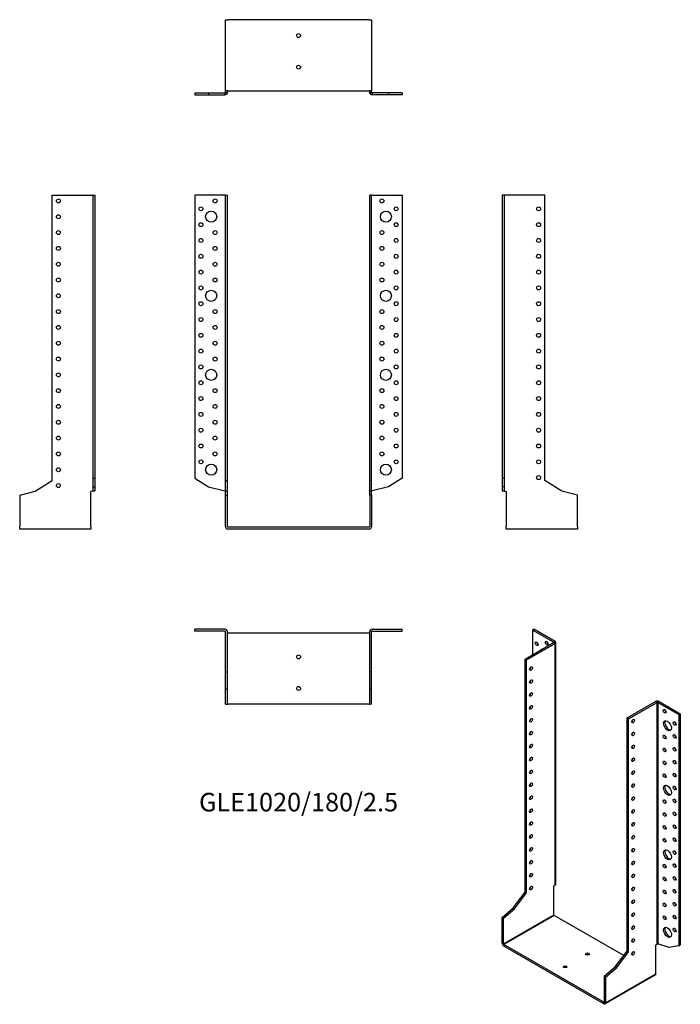
# Model space of a CAD drawing. Units: millimetres. Extents: x -353 to 483, y -604 to 642.
import ezdxf

# ---------------------------------------------------------------- set-up
doc = ezdxf.new("R2010")
doc.units = ezdxf.units.MM
doc.styles.get("Standard").update_dxf_attribs({"font": 'arial.ttf'})

# ---------------------------------------------------------------- blocks, each defined once
blk = doc.blocks.new('GLE1020_180_2.5-Front')
for p, q in [((-93.1, 420), (-131, 420)), ((-131, 420), (-131, 61.9)), ((-92.5, 420), (-93.1, 420)), ((-92.5, 420), (-90, 420)), ((-92.5, 59), (-92.5, 420)), ((-90, 59), (-90, 420)), ((90, 59), (90, 420)), ((92.5, 420), (90, 420)), ((92.5, 59), (92.5, 420)), ((93.1, 420), (92.5, 420)), ((93.1, 420), (131, 420)), ((131, 420), (131, 61.9)), ((-131, 61.9), (-113.8, 50.8)), ((-113.8, 50.8), (-93.1, 45.7)), ((-92.5, 59), (-90, 59)), ((-92.5, 45.2), (-92.5, 59)), ((-90, 45.2), (-90, 59)), ((92.5, 59), (90, 59)), ((90, 45.2), (90, 59)), ((92.5, 45.2), (92.5, 59)), ((113.8, 50.8), (93.1, 45.7)), ((131, 61.9), (113.8, 50.8)), ((-92.5, 45.2), (-90, 45.2)), ((-92.5, 40.4), (-92.5, 45.2)), ((-92.5, 40.4), (-90, 40.4)), ((-92.5, 0.6), (-92.5, 40.4)), ((-90, 40.4), (-90, 45.2)), ((-90, 0.6), (-90, 40.4)), ((92.5, 45.2), (90, 45.2)), ((90, 40.4), (90, 45.2)), ((90, 40.4), (90, 0.6)), ((92.5, 40.4), (90, 40.4)), ((92.5, 40.4), (92.5, 45.2)), ((92.5, 40.4), (92.5, 0.6)), ((89.4, 0), (-89.4, 0)), ((89.4, -2.5), (-89.4, -2.5))]:
    blk.add_line(p, q)
for centre, radius in [((-105.5, 412.5), 2.5), ((105.5, 412.5), 2.5), ((-123.5, 402.5), 2.5), ((-110.5, 392.5), 7), ((110.5, 392.5), 7), ((123.5, 402.5), 2.5), ((-123.5, 382.5), 2.5), ((-105.5, 372.5), 2.5), ((105.5, 372.5), 2.5), ((123.5, 382.5), 2.5), ((-123.5, 362.5), 2.5), ((123.5, 362.5), 2.5), ((-105.5, 352.5), 2.5), ((105.5, 352.5), 2.5), ((-123.5, 342.5), 2.5), ((123.5, 342.5), 2.5), ((-123.5, 322.5), 2.5), ((-105.5, 332.5), 2.5), ((105.5, 332.5), 2.5), ((123.5, 322.5), 2.5), ((-105.5, 312.5), 2.5), ((105.5, 312.5), 2.5), ((-123.5, 302.5), 2.5), ((-110.5, 292.5), 7), ((110.5, 292.5), 7), ((123.5, 302.5), 2.5), ((-123.5, 282.5), 2.5), ((-105.5, 272.5), 2.5), ((105.5, 272.5), 2.5), ((123.5, 282.5), 2.5), ((-123.5, 262.5), 2.5), ((123.5, 262.5), 2.5), ((-105.5, 252.5), 2.5), ((105.5, 252.5), 2.5), ((-123.5, 242.5), 2.5), ((123.5, 242.5), 2.5), ((-123.5, 222.5), 2.5), ((-105.5, 232.5), 2.5), ((105.5, 232.5), 2.5), ((123.5, 222.5), 2.5), ((-105.5, 212.5), 2.5), ((105.5, 212.5), 2.5), ((-123.5, 202.5), 2.5), ((-110.5, 192.5), 7), ((110.5, 192.5), 7), ((123.5, 202.5), 2.5), ((-123.5, 182.5), 2.5), ((-105.5, 172.5), 2.5), ((105.5, 172.5), 2.5), ((123.5, 182.5), 2.5), ((-123.5, 162.5), 2.5), ((123.5, 162.5), 2.5), ((-105.5, 152.5), 2.5), ((105.5, 152.5), 2.5), ((-123.5, 142.5), 2.5), ((123.5, 142.5), 2.5), ((-123.5, 122.5), 2.5), ((-105.5, 132.5), 2.5), ((105.5, 132.5), 2.5), ((123.5, 122.5), 2.5), ((-105.5, 112.5), 2.5), ((105.5, 112.5), 2.5), ((-123.5, 102.5), 2.5), ((123.5, 102.5), 2.5), ((-105.5, 92.5), 2.5), ((105.5, 92.5), 2.5), ((-123.5, 82.5), 2.5), ((-110.5, 72.5), 7), ((110.5, 72.5), 7), ((123.5, 82.5), 2.5)]:
    blk.add_circle(centre, radius)
for centre, radius, start, end in [((-89.4, 0.6), 3.1, 180, 270), ((-89.4, 0.6), 0.6, 180, 270), ((89.4, 0.6), 3.1, 270, 0), ((89.4, 0.6), 0.6, 270, 0)]:
    blk.add_arc(centre, radius, start, end)
for points in [[(-93.1, 45.7), (-93, 45.7), (-92.9, 45.7), (-92.8, 45.6), (-92.7, 45.6), (-92.6, 45.6), (-92.6, 45.6), (-92.5, 45.5), (-92.5, 45.5), (-92.5, 45.5)], [(92.5, 45.5), (92.5, 45.5), (92.5, 45.5), (92.6, 45.6), (92.6, 45.6), (92.7, 45.6), (92.8, 45.7), (92.9, 45.7), (93, 45.7), (93.1, 45.7)]]:
    blk.add_open_spline(points, degree=3, knots=[0, 0, 0, 0, 0.02568211, 0.02568211, 0.05135235, 0.05135235, 0.07514353, 0.07514353, 0.0989347, 0.0989347, 0.0989347, 0.0989347])
blk = doc.blocks.new('GLE1020_180_2.5-Left')
for p, q in [((-92.5, 420), (-95, 420)), ((-95, 420), (-95, 61.9)), ((-91.9, 420), (-92.5, 420)), ((-92.5, 420), (-92.5, 61.9)), ((-41, 420), (-91.9, 420)), ((-41, 59), (-41, 420)), ((-95, 61.9), (-95, 50.8)), ((-92.5, 61.9), (-95, 61.9)), ((-92.5, 50.8), (-95, 50.8)), ((-95, 50.8), (-95, 45.7)), ((-92.5, 61.9), (-92.5, 50.8)), ((-92.5, 50.8), (-92.5, 45.7)), ((-19.7, 45.2), (-41, 59)), ((-95, 45.7), (-92.7, 45.7)), ((-92.7, 45.7), (-92.5, 45.7)), ((-91.9, 45.5), (-90, 45)), ((-90, 45), (-90, 0.6)), ((0, 40.4), (-19.7, 45.2)), ((0, 0.6), (0, 40.4)), ((-90, -2.5), (-90, 0.6)), ((0, 0.6), (0, -2.5)), ((0, -2.5), (-90, -2.5))]:
    blk.add_line(p, q)
for centre in [(-49, 402.5), (-49, 382.5), (-49, 362.5), (-49, 342.5), (-49, 322.5), (-49, 302.5), (-49, 282.5), (-49, 262.5), (-49, 242.5), (-49, 222.5), (-49, 202.5), (-49, 182.5), (-49, 162.5), (-49, 142.5), (-49, 122.5), (-49, 102.5), (-49, 82.5), (-49, 62.5)]:
    blk.add_circle(centre, 2.5)
for points, knots in [([(-91.9, 45.5), (-92.3, 45.5), (-92.7, 45.5), (-93.5, 45.6), (-93.8, 45.6), (-94.4, 45.6), (-94.6, 45.7), (-94.8, 45.7), (-94.9, 45.7), (-95, 45.7), (-95, 45.7), (-95, 45.7)], [0, 0, 0, 0, 0.121595, 0.121595, 0.2431266, 0.2431266, 0.3646582, 0.3646582, 0.4268608, 0.4268608, 0.4890641, 0.4890641, 0.4890641, 0.4890641]), ([(-92.5, 45.7), (-92.5, 45.7), (-92.5, 45.7), (-92.4, 45.6), (-92.4, 45.6), (-92.3, 45.6), (-92.2, 45.6), (-92.1, 45.5), (-92, 45.5), (-91.9, 45.5)], [0, 0, 0, 0, 0.02568211, 0.02568211, 0.05135235, 0.05135235, 0.07514353, 0.07514353, 0.0989347, 0.0989347, 0.0989347, 0.0989347])]:
    blk.add_open_spline(points, degree=3, knots=knots)
blk = doc.blocks.new('GLE1020_180_2.5-Right')
for p, q in [((41, 59), (41, 420)), ((41, 420), (91.9, 420)), ((92.5, 420), (91.9, 420)), ((92.5, 420), (95, 420)), ((92.5, 420), (92.5, 61.9)), ((95, 420), (95, 61.9)), ((19.7, 45.2), (41, 59)), ((92.5, 61.9), (95, 61.9)), ((92.5, 61.9), (92.5, 50.8)), ((92.5, 50.8), (95, 50.8)), ((92.5, 50.8), (92.5, 45.7)), ((95, 61.9), (95, 50.8)), ((95, 50.8), (95, 45.7)), ((0, 40.4), (19.7, 45.2)), ((0, 40.4), (0, 0.6)), ((91.9, 45.5), (90, 45)), ((90, 0.6), (90, 45)), ((92.5, 45.7), (92.7, 45.7)), ((92.7, 45.7), (95, 45.7)), ((0, -2.5), (0, 0.6)), ((90, 0.6), (90, -2.5)), ((90, -2.5), (0, -2.5))]:
    blk.add_line(p, q)
for centre in [(49, 412.5), (49, 392.5), (49, 372.5), (49, 352.5), (49, 332.5), (49, 312.5), (49, 292.5), (49, 272.5), (49, 252.5), (49, 232.5), (49, 212.5), (49, 192.5), (49, 172.5), (49, 152.5), (49, 132.5), (49, 112.5), (49, 92.5), (49, 72.5), (49, 52.5)]:
    blk.add_circle(centre, 2.5)
for points, knots in [([(95, 45.7), (95, 45.7), (94.9, 45.7), (94.6, 45.7), (94.4, 45.6), (93.8, 45.6), (93.5, 45.6), (92.9, 45.5), (92.7, 45.5), (92.3, 45.5), (92.1, 45.5), (91.9, 45.5)], [0, 0, 0, 0, 0.121595, 0.121595, 0.2431266, 0.2431266, 0.3646582, 0.3646582, 0.4268608, 0.4268608, 0.4890641, 0.4890641, 0.4890641, 0.4890641]), ([(91.9, 45.5), (92, 45.5), (92.1, 45.5), (92.2, 45.6), (92.3, 45.6), (92.4, 45.6), (92.4, 45.7), (92.5, 45.7), (92.5, 45.7), (92.5, 45.7)], [0, 0, 0, 0, 0.02568211, 0.02568211, 0.05135235, 0.05135235, 0.07514353, 0.07514353, 0.0989347, 0.0989347, 0.0989347, 0.0989347])]:
    blk.add_open_spline(points, degree=3, knots=knots)
blk = doc.blocks.new('GLE1020_180_2.5-Top')
for p, q in [((-93.1, 95), (-131, 95)), ((-131, 92.5), (-131, 95)), ((-93.1, 92.5), (-131, 92.5)), ((-92.5, 41), (-92.5, 91.9)), ((-90, 41), (-90, 91.9)), ((-89.4, 90), (-90, 90)), ((89.4, 90), (-89.4, 90)), ((90, 90), (89.4, 90)), ((90, 41), (90, 91.9)), ((92.5, 41), (92.5, 91.9)), ((93.1, 95), (131, 95)), ((93.1, 92.5), (131, 92.5)), ((131, 92.5), (131, 95)), ((-92.5, 41), (-90, 41)), ((-92.5, 19.7), (-92.5, 41)), ((-90, 19.7), (-90, 41)), ((92.5, 41), (90, 41)), ((90, 19.7), (90, 41)), ((92.5, 19.7), (92.5, 41)), ((-92.5, 19.7), (-90, 19.7)), ((-92.5, 0), (-92.5, 19.7)), ((-90, 0), (-90, 19.7)), ((92.5, 19.7), (90, 19.7)), ((90, 0), (90, 19.7)), ((92.5, 0), (92.5, 19.7)), ((-92.5, 0), (-90, 0)), ((-90, 0), (-89.4, 0)), ((89.4, 0), (-89.4, 0)), ((89.4, 0), (90, 0)), ((92.5, 0), (90, 0))]:
    blk.add_line(p, q)
for centre in [(0, 60), (0, 20)]:
    blk.add_circle(centre, 2.5)
for centre, radius, start, end in [((-93.1, 91.9), 3.1, 0, 90), ((-93.1, 91.9), 0.6, 0, 90), ((93.1, 91.9), 3.1, 90, 180), ((93.1, 91.9), 0.6, 90, 180)]:
    blk.add_arc(centre, radius, start, end)
blk = doc.blocks.new('GLE1020_180_2.5-Bottom')
for p, q in [((-92.5, 0), (-89.4, 0)), ((-92.5, -90), (-92.5, 0)), ((89.4, 0), (-89.4, 0)), ((89.4, 0), (92.5, 0)), ((92.5, 0), (92.5, -90)), ((-131, -92.5), (-113.8, -92.5)), ((-131, -92.5), (-131, -95)), ((-131, -95), (-113.8, -95)), ((-113.8, -92.5), (-93.1, -92.5)), ((-113.8, -92.5), (-113.8, -95)), ((-113.8, -95), (-93.1, -95)), ((-93.1, -92.7), (-93.1, -92.5)), ((-93.1, -95), (-93.1, -92.7)), ((-89.4, -90), (-92.5, -90)), ((-92.5, -91.9), (-92.5, -90)), ((-92.5, -91.9), (-92.3, -91.9)), ((-92.3, -91.9), (-90, -91.9)), ((-90, -91.9), (-90, -90)), ((-89.4, -90), (89.4, -90)), ((92.5, -90), (89.4, -90)), ((90, -91.9), (90, -90)), ((90, -91.9), (92.3, -91.9)), ((92.3, -91.9), (92.5, -91.9)), ((92.5, -91.9), (92.5, -90)), ((113.8, -92.5), (93.1, -92.5)), ((93.1, -92.5), (93.1, -92.7)), ((93.1, -92.7), (93.1, -95)), ((113.8, -95), (93.1, -95)), ((131, -92.5), (113.8, -92.5)), ((113.8, -92.5), (113.8, -95)), ((131, -95), (113.8, -95)), ((131, -92.5), (131, -95))]:
    blk.add_line(p, q)
for centre in [(0, -20), (0, -60)]:
    blk.add_circle(centre, 2.5)
for points, knots in [([(-90, -91.9), (-90, -92.3), (-90.1, -92.7), (-90.4, -93.5), (-90.6, -93.8), (-91.2, -94.4), (-91.5, -94.6), (-92.1, -94.8), (-92.3, -94.9), (-92.7, -95), (-92.9, -95), (-93.1, -95)], [0, 0, 0, 0, 0.121595, 0.121595, 0.2431266, 0.2431266, 0.3646582, 0.3646582, 0.4268608, 0.4268608, 0.4890641, 0.4890641, 0.4890641, 0.4890641]), ([(-93.1, -92.5), (-93, -92.5), (-92.9, -92.5), (-92.8, -92.4), (-92.7, -92.4), (-92.6, -92.3), (-92.6, -92.2), (-92.5, -92.1), (-92.5, -92), (-92.5, -91.9)], [0, 0, 0, 0, 0.02568211, 0.02568211, 0.05135235, 0.05135235, 0.07514353, 0.07514353, 0.0989347, 0.0989347, 0.0989347, 0.0989347]), ([(93.1, -95), (92.7, -95), (92.3, -94.9), (91.5, -94.6), (91.2, -94.4), (90.6, -93.8), (90.4, -93.5), (90.2, -92.9), (90.1, -92.7), (90, -92.3), (90, -92.1), (90, -91.9)], [0, 0, 0, 0, 0.121595, 0.121595, 0.2431266, 0.2431266, 0.3646582, 0.3646582, 0.4268608, 0.4268608, 0.4890641, 0.4890641, 0.4890641, 0.4890641]), ([(92.5, -91.9), (92.5, -92), (92.5, -92.1), (92.6, -92.2), (92.6, -92.3), (92.7, -92.4), (92.8, -92.4), (92.9, -92.5), (93, -92.5), (93.1, -92.5)], [0, 0, 0, 0, 0.02568211, 0.02568211, 0.05135235, 0.05135235, 0.07514353, 0.07514353, 0.0989347, 0.0989347, 0.0989347, 0.0989347])]:
    blk.add_open_spline(points, degree=3, knots=knots)
blk = doc.blocks.new('GLE1020_180_2.5-ISO')
for p, q in [((-60.8, 244.3), (-59, 245.4)), ((-34, 228.9), (-60.8, 244.3)), ((-60.8, 244.3), (-60.8, 212.9)), ((-32.2, 229.9), (-59, 245.4)), ((-70, 207.6), (-34, 228.4)), ((-68.2, 206.6), (-32.2, 227.4)), ((-34, 228.9), (-32.2, 229.9)), ((-34, 228.4), (-34, 228.9)), ((-32.2, 227.4), (-34, 228.4)), ((-32.2, -78.5), (-32.2, 227.4)), ((-31.3, -77.1), (-31.3, 228.6)), ((-70, 207.6), (-68.2, 206.6)), ((-70, -87.2), (-70, 207.6)), ((-68.2, -88.2), (-68.2, 206.6)), ((59, 133.1), (95, 153.9)), ((60.8, 132.1), (96.8, 152.8)), ((96.8, 152.8), (95, 153.9)), ((96.8, -153), (96.8, 152.8)), ((99.4, 153.9), (97.7, 152.8)), ((97.7, 152.8), (124.5, 137.4)), ((97.7, 152.8), (97.7, -152.7)), ((99.4, 153.9), (126.2, 138.4)), ((124.5, 137.4), (126.2, 138.4)), ((124.5, 137.4), (124.5, -155)), ((126.2, 138.4), (126.2, -154)), ((59, -161.7), (59, 133.1)), ((60.8, 132.1), (59, 133.1)), ((60.8, -162.7), (60.8, 132.1)), ((-85.1, -107.1), (-70, -87.2)), ((-70, -87.2), (-68.2, -88.2)), ((-32.2, -78.5), (-33.6, -79.6)), ((-33.6, -115.9), (-33.6, -79.6)), ((-83.3, -108.2), (-68.2, -88.2)), ((-99, -119.1), (-85.1, -107.1)), ((-97.2, -120.1), (-83.3, -108.2)), ((-85.1, -107.1), (-83.3, -108.2)), ((-99, -119.1), (-97.2, -120.1)), ((-99, -151.6), (-99, -119.1)), ((-97.2, -152.6), (-33.6, -115.9)), ((-97.2, -152.6), (-97.2, -120.1)), ((-33.2, -116.6), (-96.8, -153.3)), ((54.8, -167.4), (-33.2, -116.6)), ((-99, -151.6), (-97.2, -152.6)), ((-96.8, -153.3), (-96.8, -155.4)), ((29.6, -226.3), (-96.8, -153.3)), ((29.6, -228.4), (-96.8, -155.4)), ((44, -181.7), (59, -161.7)), ((60.8, -162.7), (59, -161.7)), ((96.8, -153), (95.5, -154.1)), ((95.5, -190.4), (95.5, -154.1)), ((112.3, -157.1), (97.7, -152.7)), ((124.5, -155), (112.3, -157.1)), ((124.5, -155), (126.2, -154)), ((45.8, -182.7), (60.8, -162.7)), ((30.1, -193.6), (44, -181.7)), ((31.8, -194.6), (45.8, -182.7)), ((45.8, -182.7), (44, -181.7)), ((30.1, -193.6), (30.1, -226.1)), ((31.8, -194.6), (30.1, -193.6)), ((94.8, -191.8), (31.2, -228.5)), ((31.8, -227.1), (95.5, -190.4)), ((31.8, -194.6), (31.8, -227.1)), ((29.6, -226.3), (30.1, -226.1)), ((29.6, -228.4), (29.6, -226.3)), ((30.1, -226.1), (31.8, -227.1))]:
    blk.add_line(p, q)
for centre, major_axis in [((-55.5, 227), (1.25, -2.17)), ((-42.8, 227.8), (1.25, -2.17)), ((-62.6, 195.6), (1.25, 2.17)), ((-62.6, 179.2), (1.25, 2.17)), ((-62.6, 162.9), (1.25, 2.17)), ((-62.6, 146.6), (1.25, 2.17)), ((106.4, 141.7), (1.25, -2.17)), ((-62.6, 130.2), (1.25, 2.17)), ((66.5, 129.2), (-1.25, -2.17)), ((110, 123.3), (3.5, -6.06)), ((119.1, 126.1), (1.25, -2.17)), ((-62.6, 113.9), (1.25, 2.17)), ((66.5, 112.9), (-1.25, -2.17)), ((119.1, 109.8), (1.25, -2.17)), ((-62.6, 97.6), (1.25, 2.17)), ((106.4, 109), (1.25, -2.17)), ((66.5, 96.6), (-1.25, -2.17)), ((106.4, 92.7), (1.25, -2.17)), ((119.1, 93.5), (1.25, -2.17)), ((-62.6, 81.2), (1.25, 2.17)), ((66.5, 80.2), (-1.25, -2.17)), ((106.4, 76.3), (1.25, -2.17)), ((119.1, 77.2), (1.25, -2.17)), ((-62.6, 64.9), (1.25, 2.17)), ((66.5, 63.9), (-1.25, -2.17)), ((106.4, 60), (1.25, -2.17)), ((119.1, 60.8), (1.25, -2.17)), ((-62.6, 48.6), (1.25, 2.17)), ((66.5, 47.6), (-1.25, -2.17)), ((110, 41.6), (3.5, -6.06)), ((119.1, 44.5), (1.25, -2.17)), ((-62.6, 32.3), (1.25, 2.17)), ((66.5, 31.2), (-1.25, -2.17)), ((106.4, 27.4), (1.25, -2.17)), ((119.1, 28.2), (1.25, -2.17)), ((-62.6, 15.9), (1.25, 2.17)), ((66.5, 14.9), (-1.25, -2.17)), ((106.4, 11), (1.25, -2.17)), ((119.1, 11.8), (1.25, -2.17)), ((-62.6, -0.4), (1.25, 2.17)), ((66.5, -1.4), (-1.25, -2.17)), ((106.4, -5.3), (1.25, -2.17)), ((119.1, -4.5), (1.25, -2.17)), ((-62.6, -16.7), (1.25, 2.17)), ((66.5, -17.8), (-1.25, -2.17)), ((106.4, -21.6), (1.25, -2.17)), ((119.1, -20.8), (1.25, -2.17)), ((-62.6, -33.1), (1.25, 2.17)), ((66.5, -34.1), (-1.25, -2.17)), ((110, -40), (3.5, -6.06)), ((119.1, -37.2), (1.25, -2.17)), ((-62.6, -49.4), (1.25, 2.17)), ((66.5, -50.4), (-1.25, -2.17)), ((106.4, -54.3), (1.25, -2.17)), ((119.1, -53.5), (1.25, -2.17)), ((-62.6, -65.7), (1.25, 2.17)), ((66.5, -66.7), (-1.25, -2.17)), ((106.4, -70.6), (1.25, -2.17)), ((119.1, -69.8), (1.25, -2.17)), ((-62.6, -82.1), (1.25, 2.17)), ((66.5, -83.1), (-1.25, -2.17)), ((106.4, -87), (1.25, -2.17)), ((119.1, -86.1), (1.25, -2.17)), ((66.5, -99.4), (-1.25, -2.17)), ((106.4, -103.3), (1.25, -2.17)), ((119.1, -102.5), (1.25, -2.17)), ((66.5, -115.7), (-1.25, -2.17)), ((106.4, -119.6), (1.25, -2.17)), ((119.1, -118.8), (1.25, -2.17)), ((66.5, -132.1), (-1.25, -2.17)), ((110, -138), (3.5, -6.06)), ((119.1, -135.1), (1.25, -2.17)), ((66.5, -148.4), (-1.25, -2.17)), ((8.8, -165.3), (2.5, 0)), ((66.5, -164.7), (-1.25, -2.17)), ((-19.4, -181.7), (2.5, 0))]:
    blk.add_ellipse(centre, major_axis=major_axis, ratio=0.57735)
for centre, major_axis, start_param, end_param in [((-53.7, 228), (1.25, -2.17), 3.926991, 5.497787), ((-41, 228.8), (1.25, -2.17), 3.926991, 5.497787), ((-34.4, 228.6), (0.6, 0), 5.497787, 7.068583), ((-34.4, 228.6), (3.1, 0), 5.497787, 7.068583), ((-46.3, 213.5), (-3.5, 6.06), 5.998126, 6.568245), ((-44.5, 214.5), (-3.5, 6.06), 0.255303, 0.28506), ((-64.3, 196.6), (1.25, 2.17), 3.926991, 5.497787), ((-64.3, 180.2), (1.25, 2.17), 3.926991, 5.497787), ((-64.3, 163.9), (1.25, 2.17), 3.926991, 5.497787), ((97.2, 152.6), (3.1, 0), 0.785398, 2.356194), ((97.2, 152.6), (-0.6, 0), 3.926991, 5.497787), ((-64.3, 147.6), (1.25, 2.17), 3.926991, 5.497787), ((108.2, 142.7), (1.25, -2.17), 3.926991, 5.497787), ((-64.3, 131.3), (1.25, 2.17), 3.926991, 5.497787), ((64.7, 130.2), (1.25, 2.17), 3.926991, 5.497787), ((111.7, 124.3), (-3.5, 6.06), 0.255303, 2.88629), ((120.9, 127.2), (1.25, -2.17), 3.926991, 5.497787), ((-64.3, 114.9), (1.25, 2.17), 3.926991, 5.497787), ((64.7, 113.9), (1.25, 2.17), 3.926991, 5.497787), ((108.2, 110), (1.25, -2.17), 3.926991, 5.497787), ((120.9, 110.8), (1.25, -2.17), 3.926991, 5.497787), ((-64.3, 98.6), (1.25, 2.17), 3.926991, 5.497787), ((64.7, 97.6), (1.25, 2.17), 3.926991, 5.497787), ((108.2, 93.7), (1.25, -2.17), 3.926991, 5.497787), ((120.9, 94.5), (1.25, -2.17), 3.926991, 5.497787), ((-64.3, 82.3), (1.25, 2.17), 3.926991, 5.497787), ((64.7, 81.2), (1.25, 2.17), 3.926991, 5.497787), ((108.2, 77.4), (1.25, -2.17), 3.926991, 5.497787), ((120.9, 78.2), (1.25, -2.17), 3.926991, 5.497787), ((-64.3, 65.9), (1.25, 2.17), 3.926991, 5.497787), ((64.7, 64.9), (1.25, 2.17), 3.926991, 5.497787), ((120.9, 61.8), (1.25, -2.17), 3.926991, 5.497787), ((-64.3, 49.6), (1.25, 2.17), 3.926991, 5.497787), ((108.2, 61), (1.25, -2.17), 3.926991, 5.497787), ((64.7, 48.6), (1.25, 2.17), 3.926991, 5.497787), ((111.7, 42.7), (-3.5, 6.06), 0.255303, 2.88629), ((120.9, 45.5), (1.25, -2.17), 3.926991, 5.497787), ((-64.3, 33.3), (1.25, 2.17), 3.926991, 5.497787), ((64.7, 32.3), (1.25, 2.17), 3.926991, 5.497787), ((108.2, 28.4), (1.25, -2.17), 3.926991, 5.497787), ((120.9, 29.2), (1.25, -2.17), 3.926991, 5.497787), ((-64.3, 16.9), (1.25, 2.17), 3.926991, 5.497787), ((64.7, 15.9), (1.25, 2.17), 3.926991, 5.497787), ((108.2, 12), (1.25, -2.17), 3.926991, 5.497787), ((120.9, 12.9), (1.25, -2.17), 3.926991, 5.497787), ((-64.3, 0.6), (1.25, 2.17), 3.926991, 5.497787), ((64.7, -0.4), (1.25, 2.17), 3.926991, 5.497787), ((108.2, -4.3), (1.25, -2.17), 3.926991, 5.497787), ((120.9, -3.5), (1.25, -2.17), 3.926991, 5.497787), ((-64.3, -15.7), (1.25, 2.17), 3.926991, 5.497787), ((64.7, -16.7), (1.25, 2.17), 3.926991, 5.497787), ((108.2, -20.6), (1.25, -2.17), 3.926991, 5.497787), ((120.9, -19.8), (1.25, -2.17), 3.926991, 5.497787), ((-64.3, -32), (1.25, 2.17), 3.926991, 5.497787), ((64.7, -33.1), (1.25, 2.17), 3.926991, 5.497787), ((111.7, -39), (-3.5, 6.06), 0.255303, 2.88629), ((120.9, -36.1), (1.25, -2.17), 3.926991, 5.497787), ((-64.3, -48.4), (1.25, 2.17), 3.926991, 5.497787), ((64.7, -49.4), (1.25, 2.17), 3.926991, 5.497787), ((108.2, -53.3), (1.25, -2.17), 3.926991, 5.497787), ((120.9, -52.5), (1.25, -2.17), 3.926991, 5.497787), ((-64.3, -64.7), (1.25, 2.17), 3.926991, 5.497787), ((64.7, -65.7), (1.25, 2.17), 3.926991, 5.497787), ((108.2, -69.6), (1.25, -2.17), 3.926991, 5.497787), ((120.9, -68.8), (1.25, -2.17), 3.926991, 5.497787), ((-64.3, -81), (1.25, 2.17), 3.926991, 5.497787), ((64.7, -82.1), (1.25, 2.17), 3.926991, 5.497787), ((108.2, -85.9), (1.25, -2.17), 3.926991, 5.497787), ((120.9, -85.1), (1.25, -2.17), 3.926991, 5.497787), ((64.7, -98.4), (1.25, 2.17), 3.926991, 5.497787), ((108.2, -102.3), (1.25, -2.17), 3.926991, 5.497787), ((120.9, -101.4), (1.25, -2.17), 3.926991, 5.497787), ((-33.2, -116.1), (-0.3, 0.52), 0.785398, 2.356194), ((64.7, -114.7), (1.25, 2.17), 3.926991, 5.497787), ((108.2, -118.6), (1.25, -2.17), 3.926991, 5.497787), ((120.9, -117.8), (1.25, -2.17), 3.926991, 5.497787), ((64.7, -131), (1.25, 2.17), 3.926991, 5.497787), ((111.7, -137), (-3.5, 6.06), 0.255303, 2.88629), ((120.9, -134.1), (1.25, -2.17), 3.926991, 5.497787), ((64.7, -147.4), (1.25, 2.17), 3.926991, 5.497787), ((-96.8, -152.8), (-1.55, 2.68), 0.785398, 2.356194), ((-96.8, -152.8), (0.3, -0.52), 3.926991, 5.497787), ((8.8, -167.4), (-2.5, 0), 3.926991, 5.497787), ((64.7, -163.7), (1.25, 2.17), 3.926991, 5.497787), ((-19.4, -183.7), (-2.5, 0), 3.926991, 5.497787), ((93.3, -189.1), (1.55, -2.68), 0, 0.785398), ((29.6, -225.8), (0.3, -0.52), 5.497787, 7.068583), ((29.6, -225.8), (1.55, -2.68), 5.497787, 7.068583)]:
    blk.add_ellipse(centre, major_axis=major_axis, ratio=0.57735, start_param=start_param, end_param=end_param)
for points, knots in [([(-32.2, -78.5), (-32, -78.3), (-31.7, -78.1), (-31.4, -77.6), (-31.3, -77.3), (-31.3, -77.1), (-31.3, -77.1), (-31.3, -77.1)], [0, 0, 0, 0, 0.121595, 0.121595, 0.2431266, 0.2431266, 0.2446721, 0.2446721, 0.2446721, 0.2446721]), ([(96.8, -153), (96.9, -152.9), (96.9, -152.9), (97.1, -152.8), (97.2, -152.8), (97.3, -152.7), (97.4, -152.7), (97.5, -152.7), (97.6, -152.7), (97.7, -152.7)], [0, 0, 0, 0, 0.02568211, 0.02568211, 0.05135235, 0.05135235, 0.07514353, 0.07514353, 0.0989347, 0.0989347, 0.0989347, 0.0989347])]:
    blk.add_open_spline(points, degree=3, knots=knots)

msp = doc.modelspace()

# ---------------------------------------------------------------- block references
for name, p in [('GLE1020_180_2.5-Bottom', (0, 641.7)), ('GLE1020_180_2.5-Right', (-352.7, 0)), ('GLE1020_180_2.5-Front', (0, 0)), ('GLE1020_180_2.5-Left', (352.7, 0)), ('GLE1020_180_2.5-Top', (0, -224.2)), ('GLE1020_180_2.5-ISO', (356.7, -374.6))]:
    msp.add_blockref(name, p)

# ---------------------------------------------------------------- texts
at = {"insert": (0, -351), "char_height": 23.432, "attachment_point": 5}
msp.add_mtext('GLE1020/180/2.5', dxfattribs=at)

doc.saveas('drawing.dxf')
